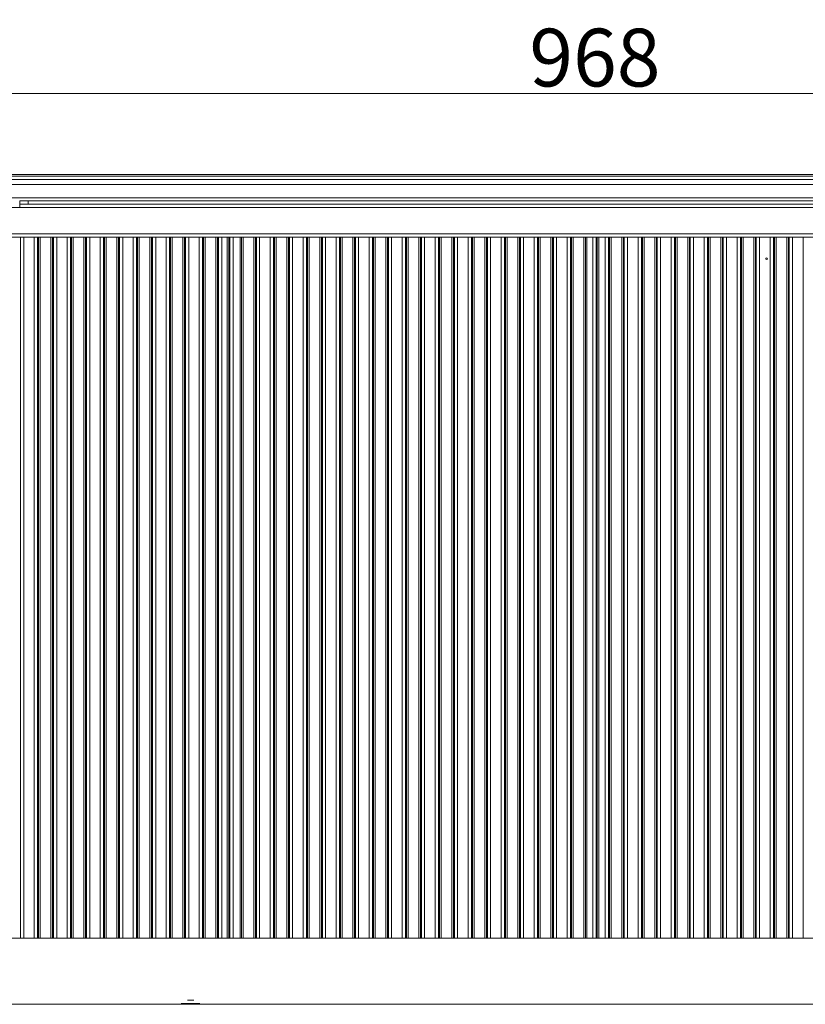
# Model space of a CAD drawing. Extents: x 16767 to 20320, y -2775 to 1017.
# Drawn here: x 17171 to 17647, y -466 to 131 of the extents above; entities that cross this region are included whole.
import ezdxf

# ---------------------------------------------------------------- set-up
doc = ezdxf.new("R2010")
doc.units = 0
doc.header["$LTSCALE"] = 5
doc.layers.add('Bemaßungen(Brunner)', color=7, linetype='Continuous', lineweight=25)
doc.styles.add('Brunner 2014', font='arial.ttf', dxfattribs={"height": 35})
doc.dimstyles.new('Brunner 2014', dxfattribs={"dimscale": 5, "dimtxt": 35, "dimasz": 5, "dimexe": 3.175, "dimexo": 0, "dimgap": 0.762, "dimtad": 1, "dimdec": 0, "dimrnd": 1e-08, "dimtxsty": 'Brunner 2014', "dimcen": 0.09, "dimdle": 10, "dimclrd": 7, "dimclre": 7, "dimclrt": 7, "dimadec": 1, "dimazin": 2, "dimtfac": 0.666667, "dimtdec": 0, "dimtmove": 0, "dimatfit": 3, "dimldrblk": 'Filled-1', "dimfxl": 1, "dimtolj": 1, "dimlwd": 5, "dimlwe": 5, "dimarcsym": 0})

# ---------------------------------------------------------------- blocks, each defined once
blk = doc.blocks.new('*D429')
at = {"layer": 'Bemaßungen(Brunner)', "color": 7, "linetype": 'Continuous', "lineweight": 5}
for p, q in [((17035.59, 19.44), (17035.59, 102.05)), ((18003.79, 19.44), (18003.79, 102.05)), ((17060.59, 86.18), (17978.79, 86.18))]:
    blk.add_line(p, q, dxfattribs=at)
at = {"layer": 'Bemaßungen(Brunner)', "color": 7, "lineweight": 5}
for points in [[(17060.59, 90.35), (17060.59, 82.01), (17035.59, 86.18)], [(17978.79, 90.35), (17978.79, 82.01), (18003.79, 86.18)]]:
    blk.add_solid(points, dxfattribs=at)
at = {"layer": 'Defpoints', "color": 0, "lineweight": 5}
for p in [(18003.79, 86.18), (17035.59, 19.44), (18003.79, 19.44)]:
    blk.add_point(p, dxfattribs=at)
at = {"layer": 'Bemaßungen(Brunner)', "color": 7, "lineweight": 5, "insert": (17519.69, 107.86), "char_height": 35, "attachment_point": 5, "style": 'Brunner 2014'}
blk.add_mtext('\\A1;968', dxfattribs=at)
blk = doc.blocks.new('Filled-1')
at = {"color": 0}
for p, q in [((0, 0), (-1, 0.167)), ((-1, 0.167), (-1, -0.167)), ((-1, 0), (0, 0)), ((-1, -0.167), (0, 0))]:
    blk.add_line(p, q, dxfattribs=at)
at = {"color": 0, "flags": 128}
blk.add_lwpolyline([(-1, -0.167), (0, 0), (-1, 0.167), (-1, -0.167)], dxfattribs=at)
at = {"color": 0}
blk.add_solid([(-1, -0.167), (0, 0), (-1, 0.167), (-1, -0.167)], dxfattribs=at)

msp = doc.modelspace()

# ---------------------------------------------------------------- linework, layer by layer
at = {"color": 7, "linetype": 'Continuous', "lineweight": 0}
for p, q in [((17003.39, 36.93), (18035.99, 36.93)), ((17003.39, 35.88), (18035.99, 35.88)), ((17171.19, 21.04), (17171.19, 19.04)), ((17176.19, 21.04), (17171.19, 21.04)), ((17171.19, 19.04), (17176.19, 19.04)), ((17171.19, 17.04), (17171.19, 19.04)), ((17176.19, 19.04), (17176.19, 21.04)), ((17176.19, 21.04), (17863.19, 21.04)), ((17176.19, 19.04), (17863.19, 19.04)), ((17049.69, 17.04), (17171.19, 17.04)), ((17171.19, 17.04), (17868.19, 17.04)), ((17050.69, 1.04), (17988.69, 1.04)), ((17050.69, -1.07), (17988.69, -1.07)), ((17304.69, -426.07), (17304.69, -1.07)), ((17514.69, -426.07), (17514.69, -1.07)), ((17076.19, -426.07), (17963.19, -426.07)), ((17280.26, -465.52), (17268.91, -465.52)), ((17276.5, -463.57), (17272.67, -463.57))]:
    msp.add_line(p, q, dxfattribs=at)
at = {"color": 30, "linetype": 'Continuous', "lineweight": 0}
for p, q in [((16941.69, 30.93), (18097.69, 30.93)), ((16983.69, 33.93), (18055.69, 33.93)), ((16941.69, 22.93), (18097.69, 22.93)), ((18097.69, -466.07), (16941.69, -466.07))]:
    msp.add_line(p, q, dxfattribs=at)
at = {"color": 8, "linetype": 'Continuous', "lineweight": 0}
for p, q in [((17171.5, -426.07), (17171.5, -1.07)), ((17173.49, -1.07), (17173.49, -426.07)), ((17179.88, -426.07), (17179.88, -1.07)), ((17181.87, -1.07), (17181.87, -426.07)), ((17182.43, -426.07), (17182.43, -1.07)), ((17183.43, -1.07), (17183.43, -426.07)), ((17189.94, -426.07), (17189.94, -1.07)), ((17190.94, -1.07), (17190.94, -426.07)), ((17191.5, -426.07), (17191.5, -1.07)), ((17193.49, -1.07), (17193.49, -426.07)), ((17199.88, -426.07), (17199.88, -1.07)), ((17201.87, -1.07), (17201.87, -426.07)), ((17202.43, -426.07), (17202.43, -1.07)), ((17203.43, -1.07), (17203.43, -426.07)), ((17209.94, -426.07), (17209.94, -1.07)), ((17210.94, -1.07), (17210.94, -426.07)), ((17211.5, -426.07), (17211.5, -1.07)), ((17213.49, -1.07), (17213.49, -426.07)), ((17219.88, -426.07), (17219.88, -1.07)), ((17221.87, -1.07), (17221.87, -426.07)), ((17222.43, -426.07), (17222.43, -1.07)), ((17223.43, -1.07), (17223.43, -426.07)), ((17229.94, -426.07), (17229.94, -1.07)), ((17230.94, -1.07), (17230.94, -426.07)), ((17231.5, -426.07), (17231.5, -1.07)), ((17233.49, -1.07), (17233.49, -426.07)), ((17239.88, -426.07), (17239.88, -1.07)), ((17241.87, -1.07), (17241.87, -426.07)), ((17242.43, -426.07), (17242.43, -1.07)), ((17243.43, -1.07), (17243.43, -426.07)), ((17249.94, -426.07), (17249.94, -1.07)), ((17250.94, -1.07), (17250.94, -426.07)), ((17251.5, -426.07), (17251.5, -1.07)), ((17253.49, -1.07), (17253.49, -426.07)), ((17259.88, -426.07), (17259.88, -1.07)), ((17261.87, -1.07), (17261.87, -426.07)), ((17262.43, -426.07), (17262.43, -1.07)), ((17263.43, -1.07), (17263.43, -426.07)), ((17269.94, -426.07), (17269.94, -1.07)), ((17270.94, -1.07), (17270.94, -426.07)), ((17271.5, -426.07), (17271.5, -1.07)), ((17273.49, -1.07), (17273.49, -426.07)), ((17279.88, -426.07), (17279.88, -1.07)), ((17281.87, -1.07), (17281.87, -426.07)), ((17282.43, -426.07), (17282.43, -1.07)), ((17283.43, -1.07), (17283.43, -426.07)), ((17289.94, -426.07), (17289.94, -1.07)), ((17290.94, -1.07), (17290.94, -426.07)), ((17291.5, -426.07), (17291.5, -1.07)), ((17293.49, -1.07), (17293.49, -426.07)), ((17296.78, -426.07), (17296.78, -1.07)), ((17297.78, -1.07), (17297.78, -426.07)), ((17298.44, -426.07), (17298.44, -1.07)), ((17300.43, -1.07), (17300.43, -426.07)), ((17305.43, -426.07), (17305.43, -1.07)), ((17306.43, -1.07), (17306.43, -426.07)), ((17312.94, -426.07), (17312.94, -1.07)), ((17313.94, -1.07), (17313.94, -426.07)), ((17314.5, -426.07), (17314.5, -1.07)), ((17316.49, -1.07), (17316.49, -426.07)), ((17322.88, -426.07), (17322.88, -1.07)), ((17324.87, -1.07), (17324.87, -426.07)), ((17325.43, -426.07), (17325.43, -1.07)), ((17326.43, -1.07), (17326.43, -426.07)), ((17332.94, -426.07), (17332.94, -1.07)), ((17333.94, -1.07), (17333.94, -426.07)), ((17334.5, -426.07), (17334.5, -1.07)), ((17336.49, -1.07), (17336.49, -426.07)), ((17342.88, -426.07), (17342.88, -1.07)), ((17344.87, -1.07), (17344.87, -426.07)), ((17345.43, -426.07), (17345.43, -1.07)), ((17346.43, -1.07), (17346.43, -426.07)), ((17352.94, -426.07), (17352.94, -1.07)), ((17353.94, -1.07), (17353.94, -426.07)), ((17354.5, -426.07), (17354.5, -1.07)), ((17356.49, -1.07), (17356.49, -426.07)), ((17362.88, -426.07), (17362.88, -1.07)), ((17364.87, -1.07), (17364.87, -426.07)), ((17365.43, -426.07), (17365.43, -1.07)), ((17366.43, -1.07), (17366.43, -426.07)), ((17372.94, -426.07), (17372.94, -1.07)), ((17373.94, -1.07), (17373.94, -426.07)), ((17374.5, -426.07), (17374.5, -1.07)), ((17376.49, -1.07), (17376.49, -426.07)), ((17382.88, -426.07), (17382.88, -1.07)), ((17384.87, -1.07), (17384.87, -426.07)), ((17385.43, -426.07), (17385.43, -1.07)), ((17386.43, -1.07), (17386.43, -426.07)), ((17392.94, -426.07), (17392.94, -1.07)), ((17393.94, -1.07), (17393.94, -426.07)), ((17394.5, -426.07), (17394.5, -1.07)), ((17396.49, -1.07), (17396.49, -426.07)), ((17402.88, -426.07), (17402.88, -1.07)), ((17404.87, -1.07), (17404.87, -426.07)), ((17405.43, -426.07), (17405.43, -1.07)), ((17406.43, -1.07), (17406.43, -426.07)), ((17412.94, -426.07), (17412.94, -1.07)), ((17413.94, -1.07), (17413.94, -426.07)), ((17414.5, -426.07), (17414.5, -1.07)), ((17416.49, -1.07), (17416.49, -426.07)), ((17422.88, -426.07), (17422.88, -1.07)), ((17424.87, -1.07), (17424.87, -426.07)), ((17425.43, -426.07), (17425.43, -1.07)), ((17426.43, -1.07), (17426.43, -426.07)), ((17432.94, -426.07), (17432.94, -1.07)), ((17433.94, -1.07), (17433.94, -426.07)), ((17434.5, -426.07), (17434.5, -1.07)), ((17436.49, -1.07), (17436.49, -426.07)), ((17442.88, -426.07), (17442.88, -1.07)), ((17444.87, -1.07), (17444.87, -426.07)), ((17445.43, -426.07), (17445.43, -1.07)), ((17446.43, -1.07), (17446.43, -426.07)), ((17452.94, -426.07), (17452.94, -1.07)), ((17453.94, -1.07), (17453.94, -426.07)), ((17454.5, -426.07), (17454.5, -1.07)), ((17456.49, -1.07), (17456.49, -426.07)), ((17462.88, -426.07), (17462.88, -1.07)), ((17464.87, -1.07), (17464.87, -426.07)), ((17465.43, -426.07), (17465.43, -1.07)), ((17466.43, -1.07), (17466.43, -426.07)), ((17472.94, -426.07), (17472.94, -1.07)), ((17473.94, -1.07), (17473.94, -426.07)), ((17474.5, -426.07), (17474.5, -1.07)), ((17476.49, -1.07), (17476.49, -426.07)), ((17482.88, -426.07), (17482.88, -1.07)), ((17484.87, -1.07), (17484.87, -426.07)), ((17485.43, -426.07), (17485.43, -1.07)), ((17486.43, -1.07), (17486.43, -426.07)), ((17492.94, -426.07), (17492.94, -1.07)), ((17493.94, -1.07), (17493.94, -426.07)), ((17494.5, -426.07), (17494.5, -1.07)), ((17496.49, -1.07), (17496.49, -426.07)), ((17502.88, -426.07), (17502.88, -1.07)), ((17504.87, -1.07), (17504.87, -426.07)), ((17505.43, -426.07), (17505.43, -1.07)), ((17506.43, -1.07), (17506.43, -426.07)), ((17512.94, -426.07), (17512.94, -1.07)), ((17513.94, -1.07), (17513.94, -426.07)), ((17518.44, -426.07), (17518.44, -1.07)), ((17520.43, -1.07), (17520.43, -426.07)), ((17521.09, -426.07), (17521.09, -1.07)), ((17522.09, -1.07), (17522.09, -426.07)), ((17525.88, -426.07), (17525.88, -1.07)), ((17527.87, -1.07), (17527.87, -426.07)), ((17528.43, -426.07), (17528.43, -1.07)), ((17529.43, -1.07), (17529.43, -426.07)), ((17535.94, -426.07), (17535.94, -1.07)), ((17536.94, -1.07), (17536.94, -426.07)), ((17537.5, -426.07), (17537.5, -1.07)), ((17539.49, -1.07), (17539.49, -426.07)), ((17545.88, -426.07), (17545.88, -1.07)), ((17547.87, -1.07), (17547.87, -426.07)), ((17548.43, -426.07), (17548.43, -1.07)), ((17549.43, -1.07), (17549.43, -426.07)), ((17555.94, -426.07), (17555.94, -1.07)), ((17556.94, -1.07), (17556.94, -426.07)), ((17557.5, -426.07), (17557.5, -1.07)), ((17559.49, -1.07), (17559.49, -426.07)), ((17565.88, -426.07), (17565.88, -1.07)), ((17567.87, -1.07), (17567.87, -426.07)), ((17568.43, -426.07), (17568.43, -1.07)), ((17569.43, -1.07), (17569.43, -426.07)), ((17575.94, -426.07), (17575.94, -1.07)), ((17576.94, -1.07), (17576.94, -426.07)), ((17577.5, -426.07), (17577.5, -1.07)), ((17579.49, -1.07), (17579.49, -426.07)), ((17585.88, -426.07), (17585.88, -1.07)), ((17587.87, -1.07), (17587.87, -426.07)), ((17588.43, -426.07), (17588.43, -1.07)), ((17589.43, -1.07), (17589.43, -426.07)), ((17595.94, -426.07), (17595.94, -1.07)), ((17596.94, -1.07), (17596.94, -426.07)), ((17597.5, -426.07), (17597.5, -1.07)), ((17599.49, -1.07), (17599.49, -426.07)), ((17605.88, -426.07), (17605.88, -1.07)), ((17607.87, -1.07), (17607.87, -426.07)), ((17608.43, -426.07), (17608.43, -1.07)), ((17609.43, -1.07), (17609.43, -426.07)), ((17615.94, -426.07), (17615.94, -1.07)), ((17616.94, -1.07), (17616.94, -426.07)), ((17617.5, -426.07), (17617.5, -1.07)), ((17619.49, -1.07), (17619.49, -426.07)), ((17625.88, -426.07), (17625.88, -1.07)), ((17627.87, -1.07), (17627.87, -426.07)), ((17628.43, -426.07), (17628.43, -1.07)), ((17629.43, -1.07), (17629.43, -426.07)), ((17635.94, -426.07), (17635.94, -1.07)), ((17636.94, -1.07), (17636.94, -426.07)), ((17637.5, -426.07), (17637.5, -1.07)), ((17639.49, -1.07), (17639.49, -426.07)), ((17645.88, -426.07), (17645.88, -1.07))]:
    msp.add_line(p, q, dxfattribs=at)
at = {"color": 7, "linetype": 'Continuous', "lineweight": 0}
msp.add_circle((17623.69, -14.07), 0.488, dxfattribs=at)

# ---------------------------------------------------------------- dimensions: what is measured, and where the dimension line sits
at = {"layer": 'Bemaßungen(Brunner)', "lineweight": 5}
dim = msp.add_linear_dim(base=(18003.79, 86.18), p1=(17035.59, 19.44), p2=(18003.79, 19.44), dimstyle='Brunner 2014', dxfattribs=at)
dim.commit()
dim.dimension.update_dxf_attribs({"geometry": '*D429', "text_midpoint": (17519.69, 107.86)})

doc.saveas('drawing.dxf')
